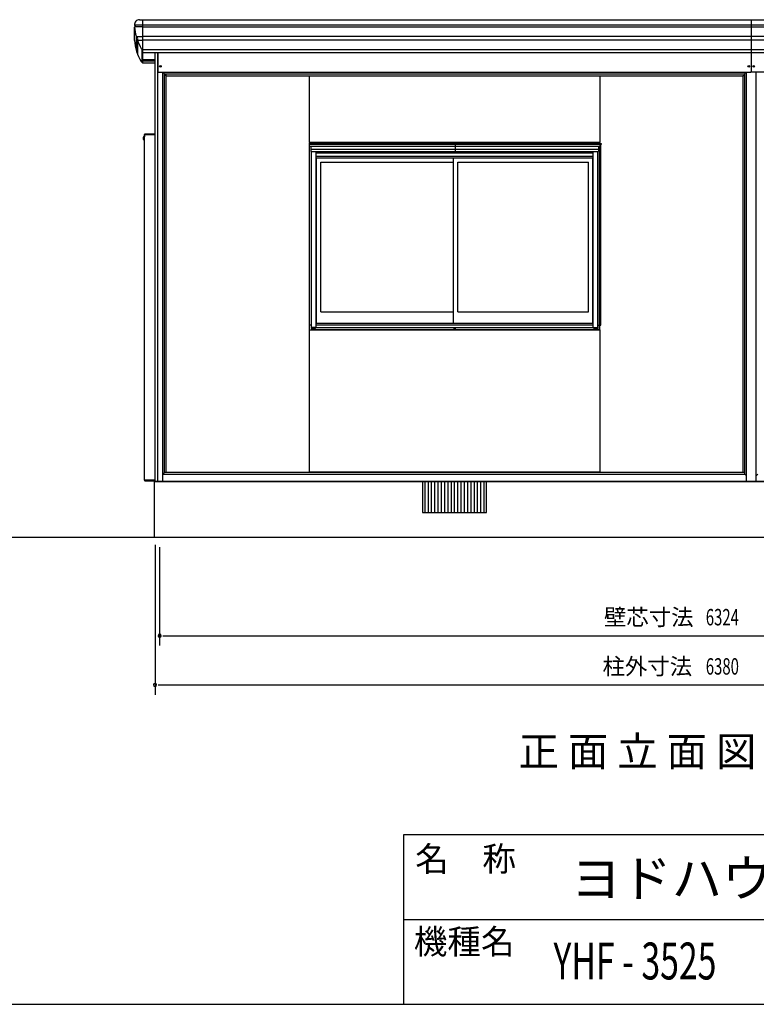
# Model space of a CAD drawing. Extents: x 543 to 20478, y 226 to 14052.
# Drawn here: x 10510 to 14997, y 517 to 6518 of the extents above; entities that cross this region are included whole.
import ezdxf
from ezdxf.enums import TextEntityAlignment as Align

# ---------------------------------------------------------------- set-up
doc = ezdxf.new("R2010")
doc.units = 0
doc.header["$LTSCALE"] = 50
doc.header["$MEASUREMENT"] = 0
for name, color, linetype in [('002', 4, 'CONTINUOUS'), ('007', 4, 'CONTINUOUS'), ('017', 3, 'CONTINUOUS'), ('023', 2, 'CONTINUOUS'), ('213', 3, 'CONTINUOUS'), ('223', 3, 'CONTINUOUS'), ('302', 1, 'CONTINUOUS'), ('405', 3, 'CONTINUOUS'), ('406', 4, 'CONTINUOUS'), ('408', 3, 'CONTINUOUS'), ('411', 3, 'CONTINUOUS'), ('412', 3, 'CONTINUOUS'), ('417', 3, 'CONTINUOUS'), ('418', 4, 'CONTINUOUS'), ('JUSHI', 3, 'CONTINUOUS'), ('KANKIKO', 6, 'CONTINUOUS'), ('KISO', 7, 'CONTINUOUS'), ('NAME', 20, 'CONTINUOUS'), ('SASHI', 1, 'CONTINUOUS'), ('SUNPOU', 4, 'CONTINUOUS'), ('U2', 4, 'CONTINUOUS'), ('U3', 6, 'CONTINUOUS'), ('WAKUMOJI-01', 130, 'CONTINUOUS'), ('WAKUSEN-01', 50, 'CONTINUOUS'), ('WAKUSEN-02', 130, 'CONTINUOUS')]:
    doc.layers.add(name, color=color, linetype=linetype)
doc.styles.add('00', font='ROMANS', dxfattribs={"width": 0.666667, "bigfont": 'BIGFONT'})
doc.styles.add('01', font='ROMANS', dxfattribs={"height": 3, "bigfont": 'BIGFONT'})
doc.styles.add('WAKUMOJI', font='SIMPLEX', dxfattribs={"height": 3, "bigfont": 'BIGFONT'})

msp = doc.modelspace()

# ---------------------------------------------------------------- linework, layer by layer
at = {"layer": '002'}
for p, q in [((11334.2, 3703.9), (11334.2, 6317.3)), ((11352.2, 3703.9), (11352.2, 6317.3)), ((11382.2, 3703.9), (11382.2, 6198.9)), ((11392.2, 3758.9), (11392.2, 6188.9)), ((11402.2, 3758.9), (11402.2, 6177.9)), ((11392.2, 3758.9), (11392.2, 3761.9)), ((11334.2, 3703.9), (11382.2, 3703.9))]:
    msp.add_line(p, q, dxfattribs=at)
for centre in [(11367.2, 6233.9), (14950.7, 6233.9), (14980.7, 6233.9)]:
    msp.add_circle(centre, 5.06, dxfattribs=at)
at = {"layer": '007'}
for p, q in [((14926.2, 3748.9), (14926.2, 6189.3)), ((14936.2, 3706.9), (14936.2, 6198.9)), ((14996.2, 3706.9), (14996.2, 6198.9)), ((14916.2, 3758.9), (14916.2, 6177.9)), ((14926.2, 3748.9), (14936.2, 3738.9)), ((14996.2, 3738.9), (15006.2, 3748.9)), ((14939.2, 3703.9), (14993.2, 3703.9))]:
    msp.add_line(p, q, dxfattribs=at)
for centre, start, end in [((14939.2, 3706.9), 180, 270), ((14993.2, 3706.9), 270, 0)]:
    msp.add_arc(centre, 3, start, end, dxfattribs=at)
at = {"layer": '017'}
for p, q in [((14965.7, 6517.7), (14965.7, 6201.9)), ((11352.2, 6317.3), (11352.2, 6201.9)), ((14965.7, 6337.5), (14965.7, 6201.9)), ((11355.2, 6198.9), (14962.7, 6198.9)), ((11392.2, 6188.9), (11382.2, 6198.9)), ((11392.2, 6188.9), (14925.7, 6188.9)), ((11392.2, 6177.9), (11392.2, 6188.9)), ((14925.7, 6188.9), (14935.7, 6198.9)), ((14925.7, 6177.9), (14925.7, 6188.9)), ((17693.2, 6198.9), (14968.7, 6198.9)), ((11404.2, 6177.9), (11392.2, 6177.9)), ((11404.2, 6176.9), (11404.2, 6177.9)), ((11404.2, 6176.9), (14913.7, 6176.9)), ((14913.7, 6177.9), (14925.7, 6177.9)), ((14913.7, 6176.9), (14913.7, 6177.9))]:
    msp.add_line(p, q, dxfattribs=at)
for centre, start, end in [((11355.2, 6201.9), 180, 270), ((14962.7, 6201.9), 270, 0), ((14968.7, 6201.9), 180, 270)]:
    msp.add_arc(centre, 3, start, end, dxfattribs=at)
at = {"layer": '023'}
for p, q in [((11392.2, 3758.9), (11382.2, 3748.9)), ((11382.2, 3748.9), (14926.2, 3748.9)), ((14926.2, 3758.9), (11392.2, 3758.9)), ((11382.2, 3703.9), (17666.2, 3703.9))]:
    msp.add_line(p, q, dxfattribs=at)
at = {"layer": '213'}
for p, q in [((11258.7, 6517.7), (17789.7, 6517.7)), ((11258.7, 6517.7), (11258.7, 6317.3)), ((11258.7, 6486.1), (17789.7, 6486.1)), ((11258.7, 6474.1), (17789.7, 6474.1)), ((11258.7, 6418), (17789.7, 6418)), ((11258.7, 6394.9), (17789.7, 6394.9)), ((11258.7, 6337.5), (17789.7, 6337.5)), ((11258.7, 6317.3), (17789.7, 6317.3))]:
    msp.add_line(p, q, dxfattribs=at)
at = {"layer": '223'}
for p, q in [((11258.7, 6276.1), (11334.2, 6276.1)), ((11258.7, 6267.2), (11334.2, 6267.2)), ((11258.7, 6256), (11334.2, 6256))]:
    msp.add_line(p, q, dxfattribs=at)
at = {"layer": '302'}
for p, q in [((12275.7, 5768.9), (12275.7, 6176.9)), ((12275.7, 6176.9), (14042.7, 6176.9)), ((14042.7, 6176.9), (14042.7, 5768.9)), ((14042.7, 5768.9), (12275.7, 5768.9)), ((12274.2, 3760.8), (12274.2, 4627.9)), ((12274.2, 4627.9), (14044.2, 4627.9)), ((14044.2, 4627.9), (14044.2, 3760.8)), ((14044.2, 3760.8), (12274.2, 3760.8))]:
    msp.add_line(p, q, dxfattribs=at)
at = {"layer": '405'}
for p, q in [((11334.2, 3708.9), (11334.2, 3756.9)), ((11270.7, 3710.9), (11270.7, 3708.9)), ((11271.7, 3708.9), (11271.7, 3710.9)), ((11332.2, 3707.9), (11272.7, 3707.9)), ((11272.7, 3706.9), (11332.2, 3706.9)), ((11333.2, 3711.1), (11333.2, 3708.9))]:
    msp.add_line(p, q, dxfattribs=at)
for centre, radius, start, end in [((11272.7, 3708.9), 2, 180, 270), ((11272.7, 3708.9), 1, 180, 270), ((11332.2, 3708.9), 2, 270, 0), ((11332.2, 3708.9), 1, 270, 0)]:
    msp.add_arc(centre, radius, start, end, dxfattribs=at)
at = {"layer": '406'}
for p, q in [((11262.7, 5801.3), (11262.7, 5788.3)), ((11263.7, 5788.3), (11263.7, 5801.3)), ((11264.7, 5794.3), (11263.7, 5794.3)), ((11263.7, 5794.3), (11263.7, 5788.3)), ((11268.7, 5803.3), (11264.7, 5803.3)), ((11264.7, 5802.3), (11268.7, 5802.3)), ((11264.7, 5788.3), (11264.7, 5794.3)), ((11269.7, 5818.3), (11269.7, 5804.3)), ((11270.7, 5804.3), (11270.7, 5818.3)), ((11334.2, 5820.3), (11271.7, 5820.3)), ((11271.7, 5819.3), (11334.2, 5819.3))]:
    msp.add_line(p, q, dxfattribs=at)
for centre, radius, start, end in [((11264.7, 5801.3), 2, 90, 180), ((11263.7, 5788.3), 1, 180, 0), ((11264.7, 5801.3), 1, 90, 180), ((11268.7, 5804.3), 1, 270, 0), ((11268.7, 5804.3), 2, 270, 0), ((11271.7, 5818.3), 2, 90, 180), ((11271.7, 5818.3), 1, 90, 180)]:
    msp.add_arc(centre, radius, start, end, dxfattribs=at)
at = {"layer": '408'}
for p, q in [((11270.7, 3710.9), (11270.7, 5819.4)), ((11334.2, 5819.4), (11270.7, 5819.4)), ((11332.2, 3710.9), (11270.7, 3710.9))]:
    msp.add_line(p, q, dxfattribs=at)
msp.add_arc((11332.2, 3713.9), 3, 270, 311.81031, dxfattribs=at)
at = {"layer": '411'}
for p, q in [((12275.2, 5758.9), (12275.2, 5765.9)), ((12278.2, 5768.9), (12289.3, 5768.9)), ((12275.2, 4630.9), (12275.2, 5747.1)), ((12285.2, 5713.9), (12285.2, 4636.9)), ((12285.2, 4655.9), (12275.2, 4655.9)), ((12278.2, 4627.9), (12311.2, 4627.9)), ((12285.2, 4636.9), (12311.2, 4636.9)), ((12289.2, 4627.9), (12289.2, 4636.9)), ((12311.2, 4636.9), (12311.2, 4642.9)), ((12311.2, 4627.9), (12311.2, 4629.9))]:
    msp.add_line(p, q, dxfattribs=at)
for centre, start, end in [((12278.2, 5765.9), 90, 180), ((12278.2, 4630.9), 180, 270)]:
    msp.add_arc(centre, 3, start, end, dxfattribs=at)
at = {"layer": '412'}
for p, q in [((14040.2, 5768.9), (14029, 5768.9)), ((14043.2, 5763.9), (14043.2, 5765.9)), ((14033.2, 4636.9), (14033.2, 5713.9)), ((14043.2, 4630.9), (14043.2, 5747.1)), ((14050.2, 4655.9), (14050.2, 5757.9)), ((14007.2, 4636.9), (14007.2, 4642.9)), ((14033.2, 4636.9), (14007.2, 4636.9)), ((14007.2, 4627.9), (14007.2, 4629.9)), ((14040.2, 4627.9), (14007.2, 4627.9)), ((14029.2, 4627.9), (14029.2, 4636.9)), ((14033.2, 4655.9), (14050.2, 4655.9))]:
    msp.add_line(p, q, dxfattribs=at)
for centre, start, end in [((14040.2, 5765.9), 0, 90), ((14040.2, 4630.9), 270, 0)]:
    msp.add_arc(centre, 3, start, end, dxfattribs=at)
at = {"layer": '417'}
for p, q in [((12281.3, 5763.9), (14051, 5763.9)), ((12281.3, 5763.9), (12281.3, 5758.9)), ((12289.3, 5768.9), (14029, 5768.9)), ((12289.3, 5768.9), (12289.3, 5763.9)), ((13162, 5768.9), (13162, 5713.9)), ((13162.3, 5768.9), (13162.3, 5713.9)), ((14029, 5768.9), (14029, 5763.9)), ((14051, 5763.9), (14051, 5757.9)), ((12273.3, 5758.9), (14045, 5758.9)), ((12273.3, 5758.9), (12273.3, 5749.9)), ((12276.3, 5746.9), (14042, 5746.9)), ((12282.8, 5746.9), (12282.8, 5713.9)), ((12282.8, 5745.9), (12282.8, 5714)), ((12282.8, 5729.9), (14035.5, 5729.9)), ((12282.8, 5713.9), (14035.5, 5713.9)), ((14035.5, 5746.9), (14035.5, 5713.9)), ((14045, 5749.9), (14045, 5758.9)), ((14045, 5757.9), (14051, 5757.9))]:
    msp.add_line(p, q, dxfattribs=at)
for centre, start, end in [((12276.3, 5749.9), 180, 270), ((14042, 5749.9), 270, 0)]:
    msp.add_arc(centre, 3, start, end, dxfattribs=at)
at = {"layer": '418'}
for p, q in [((12290.2, 4636.9), (12290.2, 4629.9)), ((12290.2, 4630.9), (13156.2, 4630.9)), ((12290.2, 4629.9), (13156.2, 4629.9)), ((13159.2, 4639.9), (12311.2, 4639.9)), ((13156.2, 4629.9), (13156.2, 4639.9)), ((14007.2, 4639.9), (13159.2, 4639.9)), ((13162.2, 4639.9), (13162.2, 4629.9)), ((13162.2, 4630.9), (14028.2, 4630.9)), ((13162.2, 4629.9), (14028.2, 4629.9)), ((14028.2, 4629.9), (14028.2, 4636.9))]:
    msp.add_line(p, q, dxfattribs=at)
at = {"layer": 'JUSHI'}
for p, q in [((11258.7, 6484.2), (11210.3, 6484.2)), ((11239.2, 6518.2), (11258.7, 6518.2)), ((11258.7, 6518.2), (11258.7, 6336.9)), ((11209.2, 6392.2), (11209.2, 6473.3)), ((11258.7, 6474.2), (11210.2, 6474.2)), ((11219.5, 6416.4), (11258.7, 6416.4)), ((11219.8, 6416.2), (11219.8, 6333.7)), ((11226.4, 6394.4), (11258.7, 6394.4)), ((11226.5, 6393.9), (11226.5, 6313)), ((11253.9, 6339.5), (11253.9, 6258.5)), ((11258.7, 6317.3), (11258.7, 6256))]:
    msp.add_line(p, q, dxfattribs=at)
for centre, radius, start, end in [((11239.2, 6488.2), 30, 90, 185.93777), ((11210.3, 6485.2), 1, 185.93777, 270), ((11210.2, 6479.2), 5, 270, 90), ((11210.2, 6473.2), 1, 90, 184.62341), ((11510, 6497.4), 301.8, 184.62341, 195.47833), ((11510, 6416.5), 301.8, 184.62158, 210.66079), ((11220.1, 6417.2), 1, 195.47833, 250.32075), ((11215, 6402.9), 14.1, 325.21877, 70.32075), ((11227.4, 6394.3), 1, 145.21877, 200.0612), ((11510, 6497.4), 301.8, 200.0612, 210.66079), ((11263.3, 6351.2), 15, 210.66079, 252.10553), ((11263.3, 6270.2), 15, 210.66079, 252.10553)]:
    msp.add_arc(centre, radius, start, end, dxfattribs=at)
at = {"layer": 'KANKIKO'}
for p, q in [((13354.2, 3703.9), (12964.2, 3703.9)), ((12964.2, 3703.9), (12964.2, 3513.9)), ((12979.2, 3513.9), (12979.2, 3703.9)), ((12999.2, 3513.9), (12999.2, 3703.9)), ((13019.2, 3513.9), (13019.2, 3703.9)), ((13039.2, 3513.9), (13039.2, 3703.9)), ((13059.2, 3513.9), (13059.2, 3703.9)), ((13079.2, 3513.9), (13079.2, 3703.9)), ((13099.2, 3513.9), (13099.2, 3703.9)), ((13119.2, 3513.9), (13119.2, 3703.9)), ((13139.2, 3513.9), (13139.2, 3703.9)), ((13159.2, 3513.9), (13159.2, 3703.9)), ((13179.2, 3513.9), (13179.2, 3703.9)), ((13199.2, 3513.9), (13199.2, 3703.9)), ((13219.2, 3513.9), (13219.2, 3703.9)), ((13239.2, 3513.9), (13239.2, 3703.9)), ((13259.2, 3513.9), (13259.2, 3703.9)), ((13279.2, 3513.9), (13279.2, 3703.9)), ((13299.2, 3513.9), (13299.2, 3703.9)), ((13319.2, 3513.9), (13319.2, 3703.9)), ((13339.2, 3513.9), (13339.2, 3703.9)), ((13354.2, 3513.9), (13354.2, 3703.9)), ((12964.2, 3513.9), (13354.2, 3513.9))]:
    msp.add_line(p, q, dxfattribs=at)
at = {"layer": 'KISO'}
for p, q in [((17719.2, 3703.9), (11329.2, 3703.9)), ((11329.2, 3703.9), (11329.2, 3363.9)), ((11329.2, 3363.9), (17719.2, 3363.9))]:
    msp.add_line(p, q, dxfattribs=at)
at = {"layer": 'SASHI'}
for p, q in [((12287.2, 4642.9), (12287.2, 5713.9)), ((12315.7, 4642.9), (12315.7, 5713.9)), ((12315.7, 5706.9), (14002.7, 5706.9)), ((14002.7, 4642.9), (14002.7, 5713.9)), ((14031.2, 4642.9), (14031.2, 5713.9)), ((12315.7, 5686.4), (14002.7, 5686.4)), ((12315.7, 4642.9), (12287.2, 4642.9)), ((12315.7, 4667.9), (14002.7, 4667.9)), ((12315.7, 4657.9), (14002.7, 4657.9)), ((12315.7, 4642.9), (14002.7, 4642.9)), ((14002.7, 4642.9), (14031.2, 4642.9))]:
    msp.add_line(p, q, dxfattribs=at)
at = {"layer": 'SUNPOU'}
for p, q in [((11334.2, 3317.8), (11334.2, 2403.9)), ((11362.2, 3303.9), (11362.2, 2703.9)), ((11380.9, 2763.9), (11399.7, 2763.9)), ((11387.2, 2763.9), (17661.2, 2763.9)), ((11352.9, 2463.9), (11371.7, 2463.9)), ((11359.2, 2463.9), (17689.2, 2463.9))]:
    msp.add_line(p, q, dxfattribs=at)
for centre, start, end in [((11362.2, 2763.9), 0, 180), ((11362.2, 2763.9), 180, 0), ((11334.2, 2463.9), 0, 180), ((11334.2, 2463.9), 180, 0)]:
    msp.add_arc(centre, 9.38, start, end, dxfattribs=at)
at = {"layer": 'U2'}
for p, q in [((12318.2, 4667.9), (12318.2, 5675.4)), ((12318.2, 5675.4), (14000.2, 5675.4)), ((12343.2, 4737.9), (12343.2, 5650.4)), ((12343.2, 5650.4), (13152.7, 5650.4)), ((13152.7, 4667.9), (13152.7, 5675.4)), ((13177.7, 4737.9), (13177.7, 5650.4)), ((13177.7, 5650.4), (13975.2, 5650.4)), ((13975.2, 4737.9), (13975.2, 5650.4)), ((14000.2, 4667.9), (14000.2, 5675.4)), ((12343.2, 4737.9), (13152.7, 4737.9)), ((13177.7, 4737.9), (13975.2, 4737.9)), ((12318.2, 4667.9), (14000.2, 4667.9))]:
    msp.add_line(p, q, dxfattribs=at)
at = {"layer": 'U3'}
msp.add_line((2908.5, 3363.9), (18268.7, 3363.9), dxfattribs=at)
at = {"layer": 'WAKUSEN-01'}
for p, q in [((12850, 1552.5), (20477.5, 1552.5)), ((12850, 517.5), (12850, 1552.5)), ((542.5, 517.5), (20477.5, 517.5))]:
    msp.add_line(p, q, dxfattribs=at)
at = {"layer": 'WAKUSEN-02'}
msp.add_line((12850, 1035), (16792.5, 1035), dxfattribs=at)

# ---------------------------------------------------------------- texts
at = {"layer": 'NAME', "style": '01'}
msp.add_text('ヨドハウス\u3000タイプ', height=225, dxfattribs=at).set_placement((13867.1, 1172.5))
at = {"layer": 'NAME', "style": '00', "width": 0.67}
msp.add_text('YHF - 3525', height=225, dxfattribs=at).set_placement((13761.1, 669))
at = {"layer": 'SUNPOU', "style": '01'}
for s, p in [('壁芯寸法', (14341.5, 2863.9)), ('柱外寸法', (14332.9, 2563.9))]:
    msp.add_text(s, height=100, dxfattribs=at).set_placement(p, align=Align.MIDDLE)
at = {"layer": 'SUNPOU', "style": '00', "width": 0.666667}
for s, p in [('6324', (14790, 2863.9)), ('6380', (14790, 2563.9))]:
    msp.add_text(s, height=100, dxfattribs=at).set_placement(p, align=Align.MIDDLE)
at = {"layer": 'SUNPOU', "style": '01'}
msp.add_text('正 面 立 面 図', height=180, dxfattribs=at).set_placement((13548.9, 1968.9))
at = {"layer": 'WAKUMOJI-01', "style": 'WAKUMOJI'}
for s, p in [('名\u3000称', (12918.9, 1328.7)), ('機種名', (12910.3, 824.5))]:
    msp.add_text(s, height=150, dxfattribs=at).set_placement(p)

doc.saveas('drawing.dxf')
